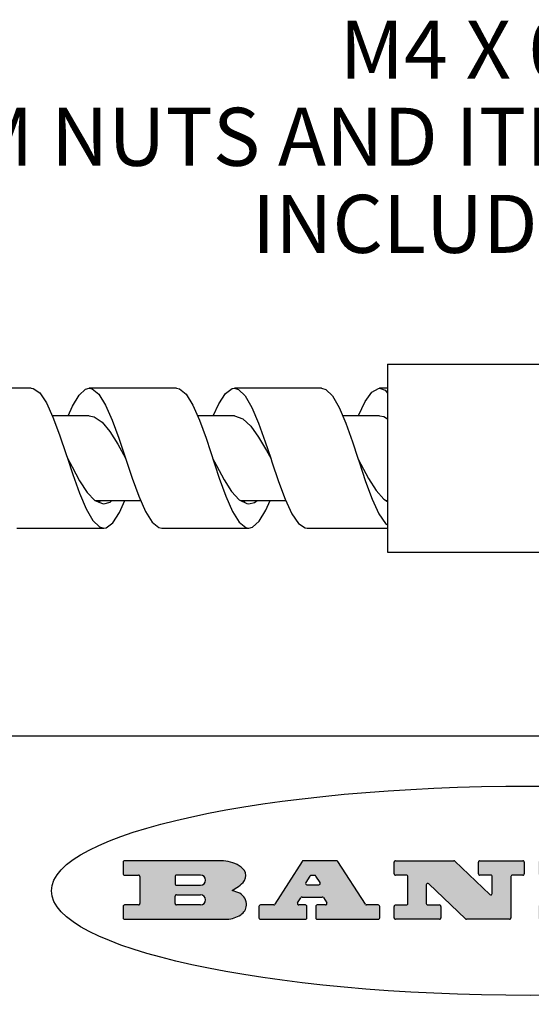
# Model space of a CAD drawing. Units: inches. Extents: x 0.4 to 16.6, y 0.6 to 10.4.
# Drawn here: x 12 to 12.9, y 2.3 to 4 of the extents above; entities that cross this region are included whole.
import ezdxf

# ---------------------------------------------------------------- set-up
doc = ezdxf.new("R2010")
doc.units = ezdxf.units.IN
doc.header["$LTSCALE"] = 0.935
doc.header["$MEASUREMENT"] = 0
doc.layers.get('0').update_dxf_attribs({"linetype": 'CONTINUOUS'})
doc.layers.add('AXIS', color=7, linetype='CONTINUOUS')
doc.layers.add('NOTES', color=7, linetype='CONTINUOUS')

msp = doc.modelspace()

# ---------------------------------------------------------------- hatches: boundary and pattern name
at = {"linetype": 'CONTINUOUS'}
h = msp.add_hatch(color=7, dxfattribs=at)
edge = h.paths.add_edge_path()
edge.add_arc((13.5577001432, 2.5085494649), 0.0173408616, 232.4713476722, 267.338189944)
edge.add_arc((13.5607987082, 2.5143997688), 0.0238935861, 209.8247607259, 235.1255079367)
edge.add_arc((13.5806801742, 2.5212486481), 0.044722495, 195.531588407, 204.7624440448)
edge.add_line((13.5375908118, 2.5092733232), (13.5357868108, 2.5153423266))
edge.add_arc((13.4974076135, 2.5055452462), 0.0396099176, 14.3201081283, 22.4984722084)
edge.add_arc((13.5201739219, 2.5145168728), 0.0151491919, 24.098260853, 63.0369451818)
edge.add_arc((13.5161192671, 2.5062372524), 0.0243676582, 63.3666028271, 90.3937697637)
edge.add_line((13.5159517998, 2.5306043351), (13.4883447845, 2.5306043351))
edge.add_arc((13.4883447827, 2.5281293355), 0.0024749995, 89.9999571958, 180.0000428043)
edge.add_line((13.4858697831, 2.5281293337), (13.4858697831, 2.5184303283))
edge.add_arc((13.4883447827, 2.5184303265), 0.0024749995, 179.9999571957, 270.0000428042)
edge.add_line((13.4883447845, 2.5159553269), (13.5130037982, 2.5159553269))
edge.add_arc((13.5130038, 2.5134803274), 0.0024749995, 359.9999571957, 90.0000428042)
edge.add_line((13.5154787995, 2.5134803256), (13.5154787995, 2.4937023146))
edge.add_arc((13.5130038, 2.4937023128), 0.0024749995, 269.9999571958, 4.28043e-05)
edge.add_line((13.5130037982, 2.4912273132), (13.3994327352, 2.4912273132))
edge.add_arc((13.3994327333, 2.4937023128), 0.0024749995, 179.9999571957, 270.0000428043)
edge.add_line((13.3969577338, 2.4937023146), (13.3969577338, 2.5135023256))
edge.add_arc((13.3994327333, 2.5135023274), 0.0024749995, 89.9999571957, 180.0000428043)
edge.add_line((13.3994327352, 2.515977327), (13.4221787478, 2.515977327))
edge.add_arc((13.4221787497, 2.5184523265), 0.0024749995, 269.9999571956, 4.28042e-05)
edge.add_line((13.4246537492, 2.5184523283), (13.4246537492, 2.564807354))
edge.add_arc((13.4221787497, 2.5648073559), 0.0024749995, 359.9999571957, 90.0000428043)
edge.add_line((13.4221787478, 2.5672823554), (13.3994327352, 2.5672823554))
edge.add_arc((13.3994327333, 2.5697573549), 0.0024749995, 179.9999571957, 270.0000428043)
edge.add_line((13.3969577338, 2.5697573568), (13.3969577338, 2.5895573678))
edge.add_arc((13.3994327333, 2.5895573696), 0.0024749995, 89.9999571957, 180.0000428043)
edge.add_line((13.3994327352, 2.5920323691), (13.5490138181, 2.5920323691))
edge.add_arc((13.5463505148, 2.4094934586), 0.1825583387, 79.8618509324, 89.1640948679)
edge.add_arc((13.5726548052, 2.5503169747), 0.039319019, 59.1202086415, 81.4730239328)
edge.add_arc((13.5783142014, 2.5566516438), 0.0310192946, 34.7540871, 62.0879016178)
edge.add_arc((13.5900029525, 2.565201245), 0.0165459396, 1.548452892, 33.5033152417)
edge.add_arc((13.5932995477, 2.5653696972), 0.0132462337, 331.1510006998, 1.205404301)
edge.add_arc((13.5822888914, 2.5720482849), 0.0261183659, 305.6373831893, 329.9727629745)
edge.add_arc((13.5519569538, 2.6152551345), 0.0789082104, 292.906155071, 305.2574666259)
edge.add_arc((13.5282557878, 2.4386010294), 0.117346916, 58.614769177, 62.3737227606)
edge.add_arc((13.5761387404, 2.5167282896), 0.0257145923, 39.3804255939, 59.0361096173)
edge.add_arc((13.5750183849, 2.5166552064), 0.0266349791, 20.3630922153, 37.9727053099)
edge.add_arc((13.5571178432, 2.509473798), 0.0459185159, 15.6740290068, 20.9917271228)
edge.add_arc((13.6156881783, 2.525116781), 0.0147197649, 192.7054516565, 206.0594861022)
edge.add_arc((13.6071938412, 2.5209082945), 0.0052403997, 205.5232099488, 227.5054868079)
edge.add_arc((13.6054655419, 2.5190929218), 0.0027347709, 228.5117626737, 266.1485845754)
edge.add_line((13.6052818493, 2.5163643272), (13.60639085, 2.5163643272))
edge.add_arc((13.6063292954, 2.5296129864), 0.0132488022, 270.266200055, 281.2404888597)
edge.add_arc((13.6075235364, 2.5238762928), 0.0073895522, 280.8288201977, 305.0837508495)
edge.add_arc((13.607924718, 2.5230254464), 0.0064647042, 306.5086174083, 340.2162360092)
edge.add_arc((13.6027235414, 2.524769508), 0.0119498009, 340.7883861657, 1.1691452593)
edge.add_line((13.6146708546, 2.525013332), (13.6146708546, 2.5276393334))
edge.add_arc((13.6171458541, 2.5276393353), 0.0024749995, 89.9999571958, 180.0000428043)
edge.add_line((13.6171458559, 2.5301143348), (13.6292558626, 2.5301143348))
edge.add_arc((13.6292558645, 2.5276393353), 0.0024749995, 359.9999571957, 90.0000428042)
edge.add_line((13.631730864, 2.5276393334), (13.631730864, 2.516087327))
edge.add_arc((13.6141751675, 2.5161916447), 0.0175560065, 332.2279060967, 359.6595469939)
edge.add_arc((13.6048681567, 2.5210861501), 0.0280715479, 308.5071794988, 332.2400656899)
edge.add_arc((13.5978759713, 2.5286873679), 0.0383802683, 288.7656836787, 309.6104317088)
edge.add_arc((13.6036139387, 2.5111006186), 0.0198837666, 271.8586572978, 289.4131338543)
edge.add_line((13.6042588488, 2.4912273132), (13.5568948225, 2.4912273132))
edge = h.paths.add_edge_path()
edge.add_arc((13.1673166046, 2.4937023128), 0.0024749995, 179.9999571957, 270.0000428042)
edge.add_line((13.1648416051, 2.4937023146), (13.1648416051, 2.5135023256))
edge.add_arc((13.1673166046, 2.5135023274), 0.0024749995, 89.9999571958, 180.0000428043)
edge.add_line((13.1673166065, 2.515977327), (13.1912396197, 2.515977327))
edge.add_arc((13.1912396216, 2.5184523265), 0.0024749995, 269.9999571956, 4.28042e-05)
edge.add_line((13.1937146211, 2.5184523283), (13.1937146211, 2.564807354))
edge.add_arc((13.1912396216, 2.5648073559), 0.0024749995, 359.9999571957, 90.0000428043)
edge.add_line((13.1912396197, 2.5672823554), (13.1673166065, 2.5672823554))
edge.add_arc((13.1673166046, 2.5697573549), 0.0024749995, 179.9999571957, 270.0000428043)
edge.add_line((13.1648416051, 2.5697573568), (13.1648416051, 2.5895573678))
edge.add_arc((13.1673166046, 2.5895573696), 0.0024749995, 89.9999571958, 180.0000428043)
edge.add_line((13.1673166065, 2.5920323691), (13.3691097184, 2.5920323691))
edge.add_arc((13.3691097202, 2.5895573696), 0.0024749995, 359.9999571957, 90.0000428042)
edge.add_line((13.3715847197, 2.5895573678), (13.3715847197, 2.5565573495))
edge.add_arc((13.3691097202, 2.5565573476), 0.0024749995, 269.9999571956, 4.28042e-05)
edge.add_line((13.3691097184, 2.5540823481), (13.3272456952, 2.5540823481))
edge.add_arc((13.3272456933, 2.5565573476), 0.0024749995, 179.9999571957, 270.0000428043)
edge.add_line((13.3247706938, 2.5565573495), (13.3247706938, 2.564807354))
edge.add_arc((13.3222956943, 2.5648073559), 0.0024749995, 359.9999571957, 90.0000428043)
edge.add_line((13.3222956924, 2.5672823554), (13.2582556569, 2.5672823554))
edge.add_arc((13.2582556551, 2.5648073559), 0.0024749995, 89.9999571957, 180.0000428043)
edge.add_line((13.2557806555, 2.564807354), (13.2557806555, 2.5532573476))
edge.add_arc((13.2582556551, 2.5532573458), 0.0024749995, 179.9999571957, 270.0000428042)
edge.add_line((13.2582556569, 2.5507823463), (13.2934226764, 2.5507823463))
edge.add_arc((13.2934226783, 2.5483073467), 0.0024749995, 359.9999571957, 90.0000428042)
edge.add_line((13.2958976778, 2.5483073449), (13.2958976778, 2.5349523375))
edge.add_arc((13.2934226783, 2.5349523356), 0.0024749995, 269.9999571956, 4.28042e-05)
edge.add_line((13.2934226764, 2.5324773361), (13.2582556569, 2.5324773361))
edge.add_arc((13.2582556551, 2.5300023366), 0.0024749995, 89.9999571957, 180.0000428043)
edge.add_line((13.2557806555, 2.5300023347), (13.2557806555, 2.5184523283))
edge.add_arc((13.2582556551, 2.5184523265), 0.0024749995, 179.9999571957, 270.0000428043)
edge.add_line((13.2582556569, 2.515977327), (13.3232596929, 2.515977327))
edge.add_arc((13.3232596948, 2.5184523265), 0.0024749995, 269.9999571958, 4.28043e-05)
edge.add_line((13.3257346943, 2.5184523283), (13.3257346943, 2.5267023329))
edge.add_arc((13.3282096938, 2.5267023348), 0.0024749995, 89.9999571957, 180.0000428043)
edge.add_line((13.3282096957, 2.5291773343), (13.3705287192, 2.5291773343))
edge.add_arc((13.370528721, 2.5267023348), 0.0024749995, 359.9999571957, 90.0000428043)
edge.add_line((13.3730037205, 2.5267023329), (13.3730037205, 2.4937023146))
edge.add_arc((13.370528721, 2.4937023128), 0.0024749995, 269.9999571957, 4.28043e-05)
edge.add_line((13.3705287192, 2.4912273132), (13.1673166065, 2.4912273132))
edge = h.paths.add_edge_path()
edge.add_arc((13.0426374026, 2.493701481), 0.0024741678, 226.3477981898, 270.0031206038)
edge.add_line((13.0409295364, 2.4919113136), (12.9776495013, 2.5522893471))
edge.add_arc((12.9759408003, 2.5504984093), 0.0024753014, 46.3461263059, 180.0014637321)
edge.add_line((12.973465499, 2.5504983461), (12.973465499, 2.5184523283))
edge.add_arc((12.9759404985, 2.5184523265), 0.0024749995, 179.9999571957, 270.0000428043)
edge.add_line((12.9759405003, 2.515977327), (12.9962575116, 2.515977327))
edge.add_arc((12.9962575135, 2.5135023274), 0.0024749995, 359.9999571957, 90.0000428043)
edge.add_line((12.998732513, 2.5135023256), (12.998732513, 2.4937023146))
edge.add_arc((12.9962575135, 2.4937023128), 0.0024749995, 269.9999571957, 4.28043e-05)
edge.add_line((12.9962575116, 2.4912273132), (12.9205934696, 2.4912273132))
edge.add_arc((12.9205934678, 2.4937023128), 0.0024749995, 179.9999571957, 270.0000428043)
edge.add_line((12.9181184683, 2.4937023146), (12.9181184683, 2.5135023256))
edge.add_arc((12.9205934678, 2.5135023274), 0.0024749995, 89.9999571956, 180.0000428042)
edge.add_line((12.9205934696, 2.515977327), (12.93923948, 2.515977327))
edge.add_arc((12.9392394818, 2.5184523265), 0.0024749995, 269.9999571957, 4.28043e-05)
edge.add_line((12.9417144814, 2.5184523283), (12.9417144814, 2.564807354))
edge.add_arc((12.9392394818, 2.5648073559), 0.0024749995, 359.9999571957, 90.0000428043)
edge.add_line((12.93923948, 2.5672823554), (12.9205934696, 2.5672823554))
edge.add_arc((12.9205934678, 2.5697573549), 0.0024749995, 179.9999571957, 270.0000428043)
edge.add_line((12.9181184683, 2.5697573568), (12.9181184683, 2.5895573678))
edge.add_arc((12.9205934678, 2.5895573696), 0.0024749995, 89.9999571956, 180.0000428042)
edge.add_line((12.9205934696, 2.5920323691), (13.0210515254, 2.5920323691))
edge.add_arc((13.0210516601, 2.5895582013), 0.0024741678, 46.3477981898, 90.0031206038)
edge.add_line((13.0227595263, 2.5913483688), (13.0827925596, 2.534068337))
edge.add_arc((13.0845012605, 2.5358592748), 0.0024753014, 226.3461263059, 0.0014637321)
edge.add_line((13.0869765619, 2.535859338), (13.0869765619, 2.564807354))
edge.add_arc((13.0845015624, 2.5648073559), 0.0024749995, 359.9999571957, 90.0000428043)
edge.add_line((13.0845015605, 2.5672823554), (13.0657255501, 2.5672823554))
edge.add_arc((13.0657255483, 2.5697573549), 0.0024749995, 179.9999571957, 270.0000428043)
edge.add_line((13.0632505488, 2.5697573568), (13.0632505488, 2.5895573678))
edge.add_arc((13.0657255483, 2.5895573696), 0.0024749995, 89.9999571957, 180.0000428043)
edge.add_line((13.0657255501, 2.5920323691), (13.1397265912, 2.5920323691))
edge.add_arc((13.139726593, 2.5895573696), 0.0024749995, 359.9999571957, 90.0000428043)
edge.add_line((13.1422015925, 2.5895573678), (13.1422015925, 2.5697573568))
edge.add_arc((13.139726593, 2.5697573549), 0.0024749995, 269.9999571956, 4.28042e-05)
edge.add_line((13.1397265912, 2.5672823554), (13.1217935812, 2.5672823554))
edge.add_arc((13.1217935794, 2.5648073559), 0.0024749995, 89.9999571957, 180.0000428042)
edge.add_line((13.1193185799, 2.564807354), (13.1193185799, 2.4937023146))
edge.add_arc((13.1168435803, 2.4937023128), 0.0024749995, 269.9999571957, 4.28043e-05)
edge.add_line((13.1168435785, 2.4912273132), (13.0426375373, 2.4912273132))
edge = h.paths.add_edge_path()
edge.add_arc((12.7943847649, 2.4937027294), 0.0024754162, 226.3593695813, 270.0146919953)
edge.add_line((12.7926763987, 2.4919113136), (12.7293963636, 2.5522893471))
edge.add_arc((12.7276876627, 2.5504984093), 0.0024753014, 46.3461263059, 180.0014637321)
edge.add_line((12.7252123613, 2.5504983461), (12.7252123613, 2.5184523283))
edge.add_arc((12.7276873608, 2.5184523265), 0.0024749995, 179.9999571957, 270.0000428043)
edge.add_line((12.7276873627, 2.515977327), (12.7480043739, 2.515977327))
edge.add_arc((12.7480043758, 2.5135023274), 0.0024749995, 359.9999571957, 90.0000428043)
edge.add_line((12.7504793753, 2.5135023256), (12.7504793753, 2.4937023146))
edge.add_arc((12.7480043758, 2.4937023128), 0.0024749995, 269.9999571958, 4.28043e-05)
edge.add_line((12.7480043739, 2.4912273132), (12.672340332, 2.4912273132))
edge.add_arc((12.6723403301, 2.4937023128), 0.0024749995, 179.9999571957, 270.0000428042)
edge.add_line((12.6698653306, 2.4937023146), (12.6698653306, 2.5135023256))
edge.add_arc((12.6723403301, 2.5135023274), 0.0024749995, 89.9999571957, 180.0000428043)
edge.add_line((12.672340332, 2.515977327), (12.6909873423, 2.515977327))
edge.add_arc((12.6909873442, 2.5184523265), 0.0024749995, 269.9999571957, 4.28043e-05)
edge.add_line((12.6934623437, 2.5184523283), (12.6934623437, 2.564807354))
edge.add_arc((12.6909873442, 2.5648073559), 0.0024749995, 359.9999571957, 90.0000428043)
edge.add_line((12.6909873423, 2.5672823554), (12.672340332, 2.5672823554))
edge.add_arc((12.6723403301, 2.5697573549), 0.0024749995, 179.9999571957, 270.0000428043)
edge.add_line((12.6698653306, 2.5697573568), (12.6698653306, 2.5895573678))
edge.add_arc((12.6723403301, 2.5895573696), 0.0024749995, 89.9999571957, 180.0000428043)
edge.add_line((12.672340332, 2.5920323691), (12.7727983877, 2.5920323691))
edge.add_arc((12.7727985224, 2.5895582013), 0.0024741678, 46.3477981899, 90.0031206038)
edge.add_line((12.7745063886, 2.5913483688), (12.8345394219, 2.534068337))
edge.add_arc((12.8362481229, 2.5358592748), 0.0024753014, 226.3461263059, 0.0014637321)
edge.add_line((12.8387234242, 2.535859338), (12.8387234242, 2.564807354))
edge.add_arc((12.8362484247, 2.5648073559), 0.0024749995, 359.9999571957, 90.0000428043)
edge.add_line((12.8362484229, 2.5672823554), (12.8174724125, 2.5672823554))
edge.add_arc((12.8174724106, 2.5697573549), 0.0024749995, 179.9999571957, 270.0000428043)
edge.add_line((12.8149974111, 2.5697573568), (12.8149974111, 2.5895573678))
edge.add_arc((12.8174724106, 2.5895573696), 0.0024749995, 89.9999571958, 180.0000428043)
edge.add_line((12.8174724125, 2.5920323691), (12.8914734535, 2.5920323691))
edge.add_arc((12.8914734553, 2.5895573696), 0.0024749995, 359.9999571957, 90.0000428042)
edge.add_line((12.8939484549, 2.5895573678), (12.8939484549, 2.5697573568))
edge.add_arc((12.8914734553, 2.5697573549), 0.0024749995, 269.9999571958, 4.28043e-05)
edge.add_line((12.8914734535, 2.5672823554), (12.8735404436, 2.5672823554))
edge.add_arc((12.8735404417, 2.5648073559), 0.0024749995, 89.9999571957, 180.0000428043)
edge.add_line((12.8710654422, 2.564807354), (12.8710654422, 2.4937023146))
edge.add_arc((12.8685904427, 2.4937023128), 0.0024749995, 269.9999571957, 4.28043e-05)
edge.add_line((12.8685904408, 2.4912273132), (12.7943853997, 2.4912273132))
edge = h.paths.add_edge_path()
edge.add_arc((12.3792298263, 2.539634765), 0.048483885, 273.21763719, 303.0749121182)
edge.add_arc((12.3940692204, 2.5168671561), 0.0213072145, 303.0488228549, 355.7263138674)
edge.add_arc((12.400005721, 2.5168763464), 0.0153945295, 354.0454548824, 5.1878013979)
edge.add_arc((12.3931760319, 2.5166878286), 0.0222174455, 4.0793399388, 69.834329283)
edge.add_line((12.4008351814, 2.5375433389), (12.3907841758, 2.5410923409))
edge.add_line((12.3907841758, 2.5410923409), (12.3990241804, 2.5458683435))
edge.add_arc((12.3771587979, 2.5826952352), 0.0428289026, 300.6990502959, 319.0591802498)
edge.add_arc((12.3971873948, 2.5665668817), 0.0171568255, 315.9145124245, 16.0049121282)
edge.add_arc((12.3922357827, 2.5632132173), 0.0229166529, 20.6563876465, 62.3316896973)
edge.add_arc((12.371573659, 2.5302846524), 0.061747717, 59.5385584989, 90.0050977555)
edge.add_line((12.3715681652, 2.5920323691), (12.2055050731, 2.5920323691))
edge.add_arc((12.2055050712, 2.5895573696), 0.0024749995, 89.9999571957, 180.0000428043)
edge.add_line((12.2030300717, 2.5895573678), (12.2030300717, 2.5697573568))
edge.add_arc((12.2055050712, 2.5697573549), 0.0024749995, 179.9999571957, 270.0000428043)
edge.add_line((12.2055050731, 2.5672823554), (12.2294470864, 2.5672823554))
edge.add_arc((12.2294470882, 2.5648073559), 0.0024749995, 359.9999571957, 90.0000428043)
edge.add_line((12.2319220877, 2.564807354), (12.2319220877, 2.5184523283))
edge.add_arc((12.2294470882, 2.5184523265), 0.0024749995, 269.9999571957, 4.28043e-05)
edge.add_line((12.2294470864, 2.515977327), (12.2055050731, 2.515977327))
edge.add_arc((12.2055050712, 2.5135023274), 0.0024749995, 89.9999571957, 180.0000428043)
edge.add_line((12.2030300717, 2.5135023256), (12.2030300717, 2.4937023146))
edge.add_arc((12.2055050712, 2.4937023128), 0.0024749995, 179.9999571957, 270.0000428043)
edge.add_line((12.2055050731, 2.4912273132), (12.3819511709, 2.4912273132))
edge = h.paths.add_edge_path()
edge.add_arc((12.5168642476, 2.4937023128), 0.0024749995, 269.9999571957, 4.28043e-05)
edge.add_line((12.5193392471, 2.4937023146), (12.5193392471, 2.5135023256))
edge.add_arc((12.5168642476, 2.5135023274), 0.0024749995, 359.9999571957, 90.0000428043)
edge.add_line((12.5168642458, 2.515977327), (12.5055812395, 2.515977327))
edge.add_arc((12.5055811302, 2.518452367), 0.0024750401, 147.6063258011, 270.0025305754)
edge.add_line((12.5034912383, 2.5197783291), (12.5090072414, 2.5284723339))
edge.add_arc((12.5110971723, 2.5271461342), 0.0024752003, 89.998372645, 147.602165307)
edge.add_line((12.5110972426, 2.5296213345), (12.5459752619, 2.5296213345))
edge.add_arc((12.5459747223, 2.5271458744), 0.0024754602, 32.8959418573, 89.9875097202)
edge.add_line((12.548053263, 2.5284903339), (12.5536792662, 2.5197973291))
edge.add_arc((12.5516012439, 2.5184525341), 0.0024752071, 270.0004896794, 32.9089806818)
edge.add_line((12.551601265, 2.515977327), (12.537150257, 2.515977327))
edge.add_arc((12.5371502552, 2.5135023274), 0.0024749995, 89.9999571958, 180.0000428043)
edge.add_line((12.5346752556, 2.5135023256), (12.5346752556, 2.4937023146))
edge.add_arc((12.5371502552, 2.4937023128), 0.0024749995, 179.9999571957, 270.0000428042)
edge.add_line((12.537150257, 2.4912273132), (12.6424313154, 2.4912273132))
edge.add_arc((12.6424313172, 2.4937023128), 0.0024749995, 269.9999571957, 4.28043e-05)
edge.add_line((12.6449063168, 2.4937023146), (12.6449063168, 2.5135023256))
edge.add_arc((12.6424313172, 2.5135023274), 0.0024749995, 359.9999571957, 90.0000428043)
edge.add_line((12.6424313154, 2.515977327), (12.6224153043, 2.515977327))
edge.add_arc((12.6224154248, 2.518451368), 0.002474041, 212.9056413127, 269.9972091756)
edge.add_line((12.6203383031, 2.5171073276), (12.5725822767, 2.5909023685))
edge.add_arc((12.570504655, 2.589557409), 0.0024749602, 32.9172174468, 90.0087853097)
edge.add_line((12.5705042755, 2.5920323691), (12.5133292438, 2.5920323691))
edge.add_arc((12.5133291735, 2.5895571688), 0.0024752003, 89.9983726451, 147.602165307)
edge.add_line((12.5112392426, 2.5908833685), (12.4644392167, 2.5171263276))
edge.add_arc((12.4623492858, 2.5184525273), 0.0024752003, 269.9983726451, 327.602165307)
edge.add_line((12.4623492155, 2.515977327), (12.4394882028, 2.515977327))
edge.add_arc((12.439488201, 2.5135023274), 0.0024749995, 89.9999571958, 180.0000428043)
edge.add_line((12.4370132015, 2.5135023256), (12.4370132015, 2.4937023146))
edge.add_arc((12.439488201, 2.4937023128), 0.0024749995, 179.9999571957, 270.0000428042)
edge.add_line((12.4394882028, 2.4912273132), (12.5168642458, 2.4912273132))
edge = h.paths.add_edge_path()
edge.add_arc((12.2949101208, 2.5184523265), 0.0024749995, 179.9999571957, 270.0000428043)
edge.add_line((12.2924351213, 2.5184523283), (12.2924351213, 2.5308273352))
edge.add_arc((12.2949101208, 2.530827337), 0.0024749995, 89.9999571957, 180.0000428043)
edge.add_line((12.2949101227, 2.5333023366), (12.3362731456, 2.5333023366))
edge.add_arc((12.3362731456, 2.5246398318), 0.0086625048, 270, 90)
edge.add_line((12.3362731456, 2.515977327), (12.2949101227, 2.515977327))
edge = h.paths.add_edge_path()
edge.add_arc((13.4883447827, 2.5520823451), 0.0024749995, 179.9999571957, 270.0000428042)
edge.add_line((13.4858697831, 2.552082347), (13.4858697831, 2.564807354))
edge.add_arc((13.4883447827, 2.5648073559), 0.0024749995, 89.9999571958, 180.0000428043)
edge.add_line((13.4883447845, 2.5672823554), (13.5251458049, 2.5672823554))
edge.add_arc((13.5236009174, 2.5388278764), 0.0284963867, 70.3834917948, 86.8922743861)
edge.add_arc((13.5284605274, 2.5518696094), 0.0145814632, 54.6746025112, 71.1660573124)
edge.add_arc((13.5335900184, 2.5587235346), 0.0060275915, 20.9055592135, 56.7851676243)
edge.add_arc((13.5348905773, 2.5593838168), 0.0045795888, 355.6235353944, 18.9942678268)
edge.add_arc((13.533683767, 2.559677593), 0.0058087709, 318.8515287446, 353.6422345323)
edge.add_arc((13.5295131508, 2.5629115009), 0.0110815393, 306.758405961, 320.4502234234)
edge.add_arc((13.5238839599, 2.5706523294), 0.0206523367, 289.6883413472, 306.4184925496)
edge.add_arc((13.5219564542, 2.5750459767), 0.0254407115, 270.7327484175, 290.441894219)
edge.add_line((13.5222818033, 2.5496073456), (13.4883447845, 2.5496073456))
edge = h.paths.add_edge_path()
edge.add_arc((12.3362731456, 2.5586198506), 0.0086625048, 270, 90)
edge.add_line((12.3362731456, 2.5672823554), (12.2949101227, 2.5672823554))
edge.add_arc((12.2949101208, 2.5648073559), 0.0024749995, 89.9999571957, 180.0000428043)
edge.add_line((12.2924351213, 2.564807354), (12.2924351213, 2.5524323472))
edge.add_arc((12.2949101208, 2.5524323453), 0.0024749995, 179.9999571957, 270.0000428043)
edge.add_line((12.2949101227, 2.5499573458), (12.3362731456, 2.5499573458))
edge = h.paths.add_edge_path()
edge.add_arc((12.5401702375, 2.5530465533), 0.0024752071, 270.0004896793, 32.9089806818)
edge.add_line((12.5422482598, 2.5543913483), (12.5349892558, 2.5656073545))
edge.add_arc((12.532910715, 2.564262895), 0.0024754602, 32.8959418573, 89.9875097202)
edge.add_line((12.5329112547, 2.5667383551), (12.5267302512, 2.5667383551))
edge.add_arc((12.5267301809, 2.5642631548), 0.0024752003, 89.998372645, 147.602165307)
edge.add_line((12.5246402501, 2.5655893545), (12.5175232461, 2.5543723483))
edge.add_arc((12.519613138, 2.5530463862), 0.0024750401, 147.6063258012, 270.0025305754)
edge.add_line((12.5196132473, 2.5505713461), (12.5401702587, 2.5505713461))
edge = h.paths.add_edge_path()
edge.add_ellipse((12.9046654608, 2.5403783405), major_axis=(-0.8250004575, 0), ratio=0.218572, start_angle=0, end_angle=-0)

# ---------------------------------------------------------------- linework, layer by layer
at = {"color": 7, "linetype": 'CONTINUOUS'}
for p, q in [((12.0447001959, 3.4061833453), (11.8947001959, 3.4061833453)), ((12.2947001959, 3.4061833453), (12.1447001959, 3.4061833453)), ((12.5447001959, 3.4061833453), (12.3947001959, 3.4061833453)), ((12.6584797234, 3.4061833453), (12.6447001959, 3.4061833453)), ((12.6447001959, 3.4061833453), (12.6540751959, 3.4028539207)), ((12.6540751959, 3.4028539207), (12.6584797234, 3.3979280838)), ((12.1447001959, 3.3585833453), (12.0812418049, 3.3585833453)), ((12.3947001959, 3.3585833453), (12.3310791534, 3.3585833453)), ((12.6447001959, 3.3585833453), (12.5810295774, 3.3585833453)), ((12.1937198037, 3.3099120102), (12.2072001959, 3.2856833453)), ((12.3457418625, 3.3199071944), (12.3686585292, 3.2514594963)), ((12.4498472547, 3.2990786852), (12.4572001959, 3.2856833453)), ((12.4572001959, 3.2856833453), (12.4592835292, 3.2793768626)), ((12.1280335292, 3.2464333453), (12.1411287673, 3.2265672353)), ((12.3686585292, 3.2514594963), (12.3801168625, 3.2200543416)), ((12.376843053, 3.2484846553), (12.3899382911, 3.2281387734)), ((12.6256525768, 3.2505692632), (12.6387478149, 3.2297618217)), ((12.1280335292, 3.2254333453), (12.1394918625, 3.1982757336)), ((12.1411287673, 3.2265672353), (12.1542240054, 3.2130469577)), ((12.3899382911, 3.2281387734), (12.4030335292, 3.2139700269)), ((12.6387478149, 3.2297618217), (12.651843053, 3.2149572892)), ((12.1548271859, 3.2127833453), (12.2333212383, 3.2127833453)), ((12.1604144816, 3.2100122608), (12.1637709581, 3.2127833453)), ((12.3801168625, 3.2200543416), (12.3915751959, 3.1940544265)), ((12.4054351187, 3.2127833453), (12.4831585868, 3.2127833453)), ((12.410400742, 3.2103297146), (12.4135793821, 3.2127833453)), ((12.651843053, 3.2149572892), (12.6584797234, 3.2113020288)), ((12.6557901724, 3.2127833453), (12.6584797234, 3.2127833453)), ((12.1394918625, 3.1982757336), (12.1509501959, 3.1783170592)), ((12.0197001959, 3.1651833453), (12.1697001959, 3.1651833453)), ((12.2697001959, 3.1651833453), (12.4197001959, 3.1651833453)), ((12.5197001959, 3.1651833453), (12.6584797234, 3.1651833453)), ((16.38, 2.807), (10.03, 2.807)), ((12.2030300717, 2.5895573678), (12.2030300717, 2.5697573568)), ((12.3715681652, 2.5920323691), (12.2055050731, 2.5920323691)), ((12.5112392426, 2.5908833685), (12.4644392167, 2.5171263276)), ((12.5705042755, 2.5920323691), (12.5133292438, 2.5920323691)), ((12.6203383031, 2.5171073276), (12.5725822767, 2.5909023685)), ((12.6698653306, 2.5697573568), (12.6698653306, 2.5895573678)), ((12.672340332, 2.5920323691), (12.7727983877, 2.5920323691)), ((12.7745063886, 2.5913483688), (12.8345394219, 2.534068337)), ((12.8149974111, 2.5697573568), (12.8149974111, 2.5895573678)), ((12.8174724125, 2.5920323691), (12.8914734535, 2.5920323691)), ((12.8939484549, 2.5895573678), (12.8939484549, 2.5697573568)), ((12.2055050731, 2.5672823554), (12.2294470864, 2.5672823554)), ((12.2319220877, 2.564807354), (12.2319220877, 2.5184523283)), ((12.2924351213, 2.564807354), (12.2924351213, 2.5524323472)), ((12.3362731456, 2.5672823554), (12.2949101227, 2.5672823554)), ((12.5246402501, 2.5655893545), (12.5175232461, 2.5543723483)), ((12.5329112547, 2.5667383551), (12.5267302512, 2.5667383551)), ((12.5422482598, 2.5543913483), (12.5349892558, 2.5656073545)), ((12.6909873423, 2.5672823554), (12.672340332, 2.5672823554)), ((12.6934623437, 2.5184523283), (12.6934623437, 2.564807354)), ((12.8362484229, 2.5672823554), (12.8174724125, 2.5672823554)), ((12.8387234242, 2.535859338), (12.8387234242, 2.564807354)), ((12.8710654422, 2.564807354), (12.8710654422, 2.4937023146)), ((12.8914734535, 2.5672823554), (12.8735404436, 2.5672823554)), ((12.2949101227, 2.5499573458), (12.3362731456, 2.5499573458)), ((12.3907841758, 2.5410923409), (12.3990241804, 2.5458683435)), ((12.5196132473, 2.5505713461), (12.5401702587, 2.5505713461)), ((12.7252123613, 2.5504983461), (12.7252123613, 2.5184523283)), ((12.7926763987, 2.4919113136), (12.7293963636, 2.5522893471)), ((12.2924351213, 2.5184523283), (12.2924351213, 2.5308273352)), ((12.2949101227, 2.5333023366), (12.3362731456, 2.5333023366)), ((12.4008351814, 2.5375433389), (12.3907841758, 2.5410923409)), ((12.5034912383, 2.5197783291), (12.5090072414, 2.5284723339)), ((12.5110972426, 2.5296213345), (12.5459752619, 2.5296213345)), ((12.548053263, 2.5284903339), (12.5536792662, 2.5197973291)), ((12.2030300717, 2.5135023256), (12.2030300717, 2.4937023146)), ((12.2294470864, 2.515977327), (12.2055050731, 2.515977327)), ((12.3362731456, 2.515977327), (12.2949101227, 2.515977327)), ((12.4370132015, 2.5135023256), (12.4370132015, 2.4937023146)), ((12.4623492155, 2.515977327), (12.4394882028, 2.515977327)), ((12.5168642458, 2.515977327), (12.5055812395, 2.515977327)), ((12.5193392471, 2.4937023146), (12.5193392471, 2.5135023256)), ((12.5346752556, 2.5135023256), (12.5346752556, 2.4937023146)), ((12.551601265, 2.515977327), (12.537150257, 2.515977327)), ((12.6424313154, 2.515977327), (12.6224153043, 2.515977327)), ((12.6449063168, 2.4937023146), (12.6449063168, 2.5135023256)), ((12.6698653306, 2.4937023146), (12.6698653306, 2.5135023256)), ((12.672340332, 2.515977327), (12.6909873423, 2.515977327)), ((12.7276873627, 2.515977327), (12.7480043739, 2.515977327)), ((12.7504793753, 2.5135023256), (12.7504793753, 2.4937023146)), ((12.2055050731, 2.4912273132), (12.3819511709, 2.4912273132)), ((12.4394882028, 2.4912273132), (12.5168642458, 2.4912273132)), ((12.537150257, 2.4912273132), (12.6424313154, 2.4912273132)), ((12.7480043739, 2.4912273132), (12.672340332, 2.4912273132)), ((12.8685904408, 2.4912273132), (12.7943853997, 2.4912273132))]:
    msp.add_line(p, q, dxfattribs=at)
for points in [[(12.0447001959, 3.4061833453), (12.0478251959, 3.405811884), (12.0592835292, 3.3981797867), (12.0707418625, 3.3812824228), (12.0822001959, 3.3565114682), (12.0936585292, 3.3259070719), (12.1051168625, 3.2919898281), (12.1072001959, 3.2856833453)], [(12.1083584827, 3.3585833453), (12.1155335292, 3.3752322968), (12.1269918625, 3.3944448721), (12.1384501959, 3.4046997904), (12.1447001959, 3.4061833453)], [(12.1447001959, 3.4061833453), (12.1499085292, 3.4051524511), (12.1613668625, 3.395765573), (12.1728251959, 3.3773122642), (12.1842835292, 3.3513123491), (12.1957418625, 3.3199071944)], [(12.2947001959, 3.4061833453), (12.2999085292, 3.4051524511), (12.3113668625, 3.395765573), (12.3228251959, 3.3773122642), (12.3342835292, 3.3513123491), (12.3457418625, 3.3199071944)], [(12.3582558199, 3.3585833453), (12.3676168625, 3.3793294337), (12.3790751959, 3.397010829), (12.3905335292, 3.4055232337), (12.3947001959, 3.4061833453)], [(12.3947001959, 3.4061833453), (12.4019918625, 3.4041655617), (12.4134501959, 3.3930496315), (12.4249085292, 3.373090957), (12.4363668625, 3.3459333453), (12.4478251959, 3.3138135117), (12.4572001959, 3.2856833453)], [(12.5447001959, 3.4061833453), (12.5519918625, 3.4041655617), (12.5634501959, 3.3930496315), (12.5749085292, 3.373090957), (12.5863668625, 3.3459333453), (12.5978251959, 3.3138135117), (12.6072001959, 3.2856833453)], [(12.6080687852, 3.3585833453), (12.6082418625, 3.3590390975), (12.6197001959, 3.3831698932), (12.6311585292, 3.399271645), (12.6426168625, 3.4060182043), (12.6447001959, 3.4061833453)], [(12.1447001959, 3.3585833453), (12.1532786272, 3.3568955877), (12.1667590194, 3.3476641745), (12.1802394115, 3.3313860908), (12.1937198037, 3.3099120102)], [(12.3947001959, 3.3585833453), (12.4094060782, 3.3536605709), (12.4228864704, 3.3410439638), (12.4363668625, 3.3221333453), (12.4498472547, 3.2990786852)], [(12.6447001959, 3.3585833453), (12.652053137, 3.3573420843), (12.6584797234, 3.3532776789)], [(12.1957418625, 3.3199071944), (12.2186585292, 3.2514594963), (12.2301168625, 3.2200543416), (12.2415751959, 3.1940544265), (12.2530335292, 3.1756011177), (12.2644918625, 3.1662142395), (12.2697001959, 3.1651833453)], [(12.1072001959, 3.2856833453), (12.1149382911, 3.2705127558), (12.1280335292, 3.2464333453)], [(12.1072001959, 3.2856833453), (12.1165751959, 3.257553179), (12.1280335292, 3.2254333453)], [(12.3572001959, 3.2856833453), (12.3637478149, 3.2728236393), (12.376843053, 3.2484846553)], [(12.4592835292, 3.2793768626), (12.4707418625, 3.2454596188), (12.4822001959, 3.2148552224), (12.4936585292, 3.1900842678), (12.5051168625, 3.1731869039), (12.5165751959, 3.1655548066), (12.5197001959, 3.1651833453)], [(12.6072001959, 3.2856833453), (12.6125573387, 3.275146034), (12.6256525768, 3.2505692632)], [(12.6072001959, 3.2856833453), (12.6092835292, 3.2793768626), (12.6207418625, 3.2454596188)], [(12.6207418625, 3.2454596188), (12.6322001959, 3.2148552224), (12.6436585292, 3.1900842678)], [(12.1542240054, 3.2130469577), (12.1673192435, 3.2073238501), (12.1697001959, 3.2071833453)], [(12.1697001959, 3.1651833453), (12.1738668625, 3.1658434569), (12.1853251959, 3.1743558617), (12.1967835292, 3.192037257), (12.2061445718, 3.2127833453)], [(12.1697001959, 3.2071833453), (12.1804144816, 3.2100122608), (12.1837709581, 3.2127833453)], [(12.4030335292, 3.2139700269), (12.4161287673, 3.2074993633), (12.4197001959, 3.2071833453)], [(12.4197001959, 3.1651833453), (12.4259501959, 3.1666669003), (12.4374085292, 3.1769218186), (12.4488668625, 3.1961343939), (12.456041909, 3.2127833453)], [(12.4197001959, 3.2071833453), (12.4292240054, 3.2094213773), (12.4335793821, 3.2127833453)], [(12.3915751959, 3.1940544265), (12.4030335292, 3.1756011177), (12.4144918625, 3.1662142395), (12.4197001959, 3.1651833453)], [(12.6436585292, 3.1900842678), (12.6551168625, 3.1731869039), (12.6584797234, 3.1709469899)], [(12.1509501959, 3.1783170592), (12.1624085292, 3.167201129), (12.1697001959, 3.1651833453)]]:
    msp.add_lwpolyline(points, dxfattribs=at)
for centre, radius, start, end in [((12.2055050712, 2.5895573696), 0.0024749995, 89.9999571957, 180.0000428043), ((12.371573659, 2.5302846524), 0.061747717, 59.5385584989, 90.0050977555), ((12.3922357827, 2.5632132173), 0.0229166529, 20.6563876465, 62.3316896973), ((12.5133291735, 2.5895571688), 0.0024752003, 89.9983726451, 147.602165307), ((12.570504655, 2.589557409), 0.0024749602, 32.9172174468, 90.0087853097), ((12.6723403301, 2.5895573696), 0.0024749995, 89.9999571957, 180.0000428043), ((12.7727985224, 2.5895582013), 0.0024741678, 46.3477981899, 90.0031206038), ((12.8174724106, 2.5895573696), 0.0024749995, 89.9999571957, 180.0000428043), ((12.8914734553, 2.5895573696), 0.0024749995, 359.9999571957, 90.0000428043), ((12.2055050712, 2.5697573549), 0.0024749995, 179.9999571957, 270.0000428043), ((12.2294470882, 2.5648073559), 0.0024749995, 359.9999571957, 90.0000428043), ((12.2949101208, 2.5648073559), 0.0024749995, 89.9999571957, 180.0000428043), ((12.3362731456, 2.5586198506), 0.0086625048, 270, 90), ((12.3971873948, 2.5665668817), 0.0171568255, 315.9145124245, 16.0049121282), ((12.5267301809, 2.5642631548), 0.0024752003, 89.998372645, 147.602165307), ((12.532910715, 2.564262895), 0.0024754602, 32.8959418573, 89.9875097202), ((12.6723403301, 2.5697573549), 0.0024749995, 179.9999571957, 270.0000428043), ((12.6909873442, 2.5648073559), 0.0024749995, 359.9999571957, 90.0000428043), ((12.8174724106, 2.5697573549), 0.0024749995, 179.9999571957, 270.0000428043), ((12.8362484247, 2.5648073559), 0.0024749995, 359.9999571957, 90.0000428043), ((12.8735404417, 2.5648073559), 0.0024749995, 89.9999571957, 180.0000428043), ((12.8914734553, 2.5697573549), 0.0024749995, 269.9999571957, 4.28043e-05), ((12.2949101208, 2.5524323453), 0.0024749995, 179.9999571957, 270.0000428043), ((12.3771587979, 2.5826952352), 0.0428289026, 300.6990502959, 319.0591802498), ((12.519613138, 2.5530463862), 0.0024750401, 147.6063258012, 270.0025305754), ((12.5401702375, 2.5530465533), 0.0024752071, 270.0004896793, 32.9089806818), ((12.7276876627, 2.5504984093), 0.0024753014, 46.3461263059, 180.0014637321), ((12.2949101208, 2.530827337), 0.0024749995, 89.9999571957, 180.0000428043), ((12.3362731456, 2.5246398318), 0.0086625048, 270, 90), ((12.3931760319, 2.5166878286), 0.0222174455, 4.0793399388, 69.834329283), ((12.5110971723, 2.5271461342), 0.0024752003, 89.998372645, 147.602165307), ((12.5459747223, 2.5271458744), 0.0024754602, 32.8959418573, 89.9875097202), ((12.8362481229, 2.5358592748), 0.0024753014, 226.3461263059, 0.0014637321), ((12.2055050712, 2.5135023274), 0.0024749995, 89.9999571957, 180.0000428043), ((12.2294470882, 2.5184523265), 0.0024749995, 269.9999571957, 4.28043e-05), ((12.2949101208, 2.5184523265), 0.0024749995, 179.9999571957, 270.0000428043), ((12.3940692204, 2.5168671561), 0.0213072145, 303.0488228549, 355.7263138674), ((12.400005721, 2.5168763464), 0.0153945295, 354.0454548824, 5.1878013979), ((12.439488201, 2.5135023274), 0.0024749995, 89.9999571957, 180.0000428043), ((12.4623492858, 2.5184525273), 0.0024752003, 269.9983726451, 327.602165307), ((12.5055811302, 2.518452367), 0.0024750401, 147.6063258011, 270.0025305754), ((12.5168642476, 2.5135023274), 0.0024749995, 359.9999571957, 90.0000428043), ((12.5371502552, 2.5135023274), 0.0024749995, 89.9999571957, 180.0000428043), ((12.5516012439, 2.5184525341), 0.0024752071, 270.0004896794, 32.9089806818), ((12.6224154248, 2.518451368), 0.002474041, 212.9056413127, 269.9972091756), ((12.6424313172, 2.5135023274), 0.0024749995, 359.9999571957, 90.0000428043), ((12.6723403301, 2.5135023274), 0.0024749995, 89.9999571957, 180.0000428043), ((12.6909873442, 2.5184523265), 0.0024749995, 269.9999571957, 4.28043e-05), ((12.7276873608, 2.5184523265), 0.0024749995, 179.9999571957, 270.0000428043), ((12.7480043758, 2.5135023274), 0.0024749995, 359.9999571957, 90.0000428043), ((12.3792298263, 2.539634765), 0.048483885, 273.21763719, 303.0749121182), ((12.2055050712, 2.4937023128), 0.0024749995, 179.9999571957, 270.0000428043), ((12.439488201, 2.4937023128), 0.0024749995, 179.9999571957, 270.0000428043), ((12.5168642476, 2.4937023128), 0.0024749995, 269.9999571957, 4.28043e-05), ((12.5371502552, 2.4937023128), 0.0024749995, 179.9999571957, 270.0000428043), ((12.6424313172, 2.4937023128), 0.0024749995, 269.9999571957, 4.28043e-05), ((12.6723403301, 2.4937023128), 0.0024749995, 179.9999571957, 270.0000428043), ((12.7480043758, 2.4937023128), 0.0024749995, 269.9999571957, 4.28043e-05), ((12.7943847649, 2.4937027294), 0.0024754162, 226.3593695813, 270.0146919953), ((12.8685904427, 2.4937023128), 0.0024749995, 269.9999571957, 4.28043e-05)]:
    msp.add_arc(centre, radius, start, end, dxfattribs=at)
msp.add_ellipse((12.9046654608, 2.5403783405), major_axis=(-0.8250004575, 0), ratio=0.218572, dxfattribs=at)
at = {"layer": 'AXIS', "color": 7, "linetype": 'CONTINUOUS'}
for p, q in [((12.6584797234, 3.4476833453), (12.6584797234, 3.1236833453)), ((12.6584797234, 3.4476833453), (13.4424797234, 3.4476833453)), ((12.6584797234, 3.1236833453), (13.4424797234, 3.1236833453))]:
    msp.add_line(p, q, dxfattribs=at)

# ---------------------------------------------------------------- texts
at = {"layer": 'NOTES', "color": 7, "linetype": 'CONTINUOUS', "insert": (13.0910666362, 4.0394082057), "char_height": 0.1, "width": 2.3, "attachment_point": 3, "line_spacing_factor": 0.9}
msp.add_mtext('M4 X 0.7\\P2X SS JAM NUTS AND ITLW\\PINCLUDED', dxfattribs=at)

doc.saveas('drawing.dxf')
